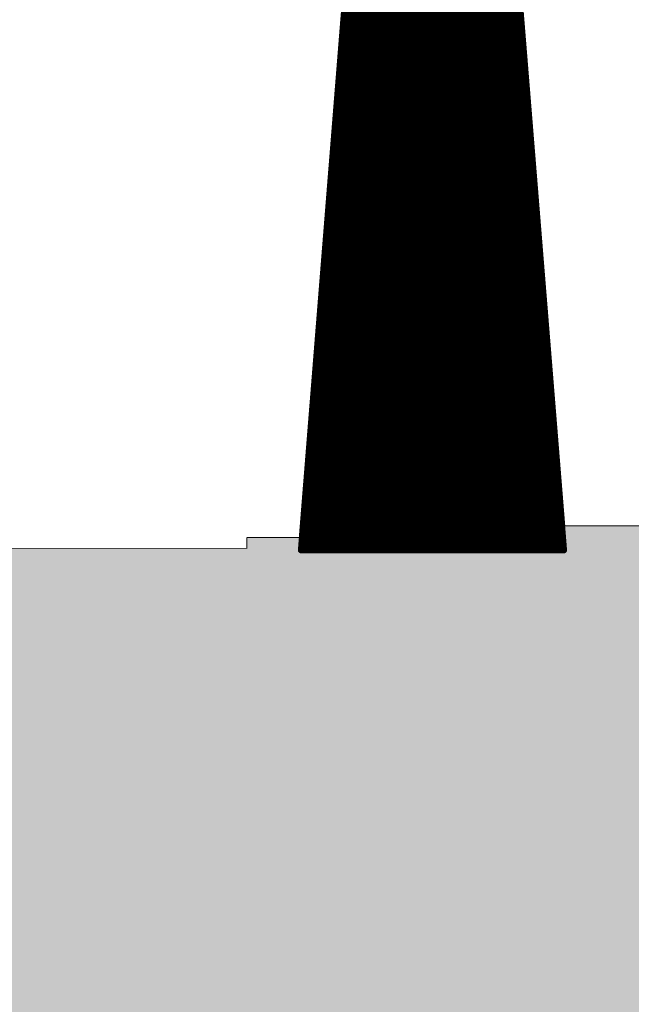
# Model space of a CAD drawing. Extents: x 0 to 22.6, y 0.5 to 8.7.
# Drawn here: x 11.4 to 12.1, y 4.6 to 5.7 of the extents above; entities that cross this region are included whole.
import ezdxf

# ---------------------------------------------------------------- set-up
doc = ezdxf.new("R2010")
doc.units = 0
doc.layers.add('TOPLAYER', color=1, linetype='CONTINUOUS')

msp = doc.modelspace()

# ---------------------------------------------------------------- linework, layer by layer
at = {"layer": 'TOPLAYER'}
for points, const_width in [([(11.701, 5.093), (11.838, 6.801)], 0.007), ([(11.699, 5.107), (11.835, 6.804)], 0.001), ([(11.844, 5.093), (11.844, 6.801)], 0.007), ([(11.851, 5.093), (11.851, 6.801)], 0.007), ([(11.854, 6.8), (11.992, 5.093)], 0.007), ([(11.857, 6.804), (11.993, 5.12)], 0.001), ([(11.837, 5.093), (11.837, 6.7885)], 0.007), ([(11.858, 5.093), (11.858, 6.7505)], 0.007), ([(11.83, 5.093), (11.83, 6.7013)], 0.007), ([(11.865, 5.093), (11.865, 6.6639)], 0.007), ([(11.823, 5.093), (11.823, 6.614)], 0.007), ([(11.872, 5.093), (11.872, 6.5773)], 0.007), ([(11.816, 5.093), (11.816, 6.5267)], 0.007), ([(11.879, 5.093), (11.879, 6.4908)], 0.007), ([(11.809, 5.093), (11.809, 6.4395)], 0.007), ([(11.886, 5.093), (11.886, 6.4042)], 0.007), ([(11.802, 5.093), (11.802, 6.3522)], 0.007), ([(11.893, 5.093), (11.893, 6.3176)], 0.007), ([(11.795, 5.093), (11.795, 6.2649)], 0.007), ([(11.9, 5.093), (11.9, 6.231)], 0.007), ([(11.788, 5.093), (11.788, 6.1776)], 0.007), ([(11.907, 5.093), (11.907, 6.1444)], 0.007), ([(11.781, 5.093), (11.781, 6.0904)], 0.007), ([(11.914, 5.093), (11.914, 6.0578)], 0.007), ([(11.774, 5.093), (11.774, 6.0031)], 0.007), ([(11.921, 5.093), (11.921, 5.9712)], 0.007), ([(11.767, 5.093), (11.767, 5.9158)], 0.007), ([(11.928, 5.093), (11.928, 5.8847)], 0.007), ([(11.76, 5.093), (11.76, 5.8286)], 0.007), ([(11.935, 5.093), (11.935, 5.7981)], 0.007), ([(11.753, 5.093), (11.753, 5.7413)], 0.007), ([(11.942, 5.093), (11.942, 5.7115)], 0.007), ([(11.7484, 5.684), (11.9442, 5.684)], 0.007), ([(11.7473, 5.67), (11.9454, 5.67)], 0.007), ([(11.7478, 5.677), (11.9448, 5.677)], 0.007), ([(11.7467, 5.663), (11.9459, 5.663)], 0.007), ([(11.7456, 5.649), (11.9471, 5.649)], 0.007), ([(11.746, 5.093), (11.746, 5.654)], 0.007), ([(11.7462, 5.656), (11.9465, 5.656)], 0.007), ([(11.7445, 5.635), (11.9482, 5.635)], 0.007), ([(11.745, 5.642), (11.9476, 5.642)], 0.007), ([(11.7439, 5.628), (11.9487, 5.628)], 0.007), ([(11.949, 5.093), (11.949, 5.6249)], 0.007), ([(11.7428, 5.614), (11.9499, 5.614)], 0.007), ([(11.7434, 5.621), (11.9493, 5.621)], 0.007), ([(11.7422, 5.607), (11.9504, 5.607)], 0.007), ([(11.7411, 5.593), (11.9516, 5.593)], 0.007), ([(11.7417, 5.6), (11.951, 5.6)], 0.007), ([(11.7405, 5.586), (11.9521, 5.586)], 0.007), ([(11.7394, 5.572), (11.9533, 5.572)], 0.007), ([(11.74, 5.579), (11.9527, 5.579)], 0.007), ([(11.7389, 5.565), (11.9538, 5.565)], 0.007), ([(11.739, 5.093), (11.739, 5.5668)], 0.007), ([(11.7377, 5.551), (11.955, 5.551)], 0.007), ([(11.7383, 5.558), (11.9544, 5.558)], 0.007), ([(11.7366, 5.537), (11.9561, 5.537)], 0.007), ([(11.7372, 5.544), (11.9555, 5.544)], 0.007), ([(11.956, 5.093), (11.956, 5.5383)], 0.007), ([(11.7361, 5.53), (11.9567, 5.53)], 0.007), ([(11.7349, 5.516), (11.9578, 5.516)], 0.007), ([(11.7355, 5.523), (11.9572, 5.523)], 0.007), ([(11.7344, 5.509), (11.9584, 5.509)], 0.007), ([(11.7332, 5.495), (11.9595, 5.495)], 0.007), ([(11.7338, 5.502), (11.9589, 5.502)], 0.007), ([(11.7327, 5.488), (11.9601, 5.488)], 0.007), ([(11.7316, 5.474), (11.9612, 5.474)], 0.007), ([(11.732, 5.093), (11.732, 5.4795)], 0.007), ([(11.7321, 5.481), (11.9606, 5.481)], 0.007), ([(11.7304, 5.46), (11.9623, 5.46)], 0.007), ([(11.731, 5.467), (11.9618, 5.467)], 0.007), ([(11.7299, 5.453), (11.9629, 5.453)], 0.007), ([(11.963, 5.093), (11.963, 5.4517)], 0.007), ([(11.7288, 5.439), (11.964, 5.439)], 0.007), ([(11.7293, 5.446), (11.9635, 5.446)], 0.007), ([(11.7282, 5.432), (11.9646, 5.432)], 0.007), ([(11.7271, 5.418), (11.9657, 5.418)], 0.007), ([(11.7276, 5.425), (11.9652, 5.425)], 0.007), ([(11.7265, 5.411), (11.9663, 5.411)], 0.007), ([(11.7254, 5.397), (11.9674, 5.397)], 0.007), ([(11.7259, 5.404), (11.9669, 5.404)], 0.007), ([(11.7248, 5.39), (11.968, 5.39)], 0.007), ([(11.725, 5.093), (11.725, 5.3922)], 0.007), ([(11.7237, 5.376), (11.9691, 5.376)], 0.007), ([(11.7243, 5.383), (11.9686, 5.383)], 0.007), ([(11.7226, 5.362), (11.9703, 5.362)], 0.007), ([(11.7231, 5.369), (11.9697, 5.369)], 0.007), ([(11.97, 5.093), (11.97, 5.3651)], 0.007), ([(11.722, 5.355), (11.9708, 5.355)], 0.007), ([(11.7209, 5.341), (11.972, 5.341)], 0.007), ([(11.7215, 5.348), (11.9714, 5.348)], 0.007), ([(11.7203, 5.334), (11.9725, 5.334)], 0.007), ([(11.7192, 5.32), (11.9736, 5.32)], 0.007), ([(11.7198, 5.327), (11.9731, 5.327)], 0.007), ([(11.7186, 5.313), (11.9742, 5.313)], 0.007), ([(11.7175, 5.299), (11.9753, 5.299)], 0.007), ([(11.718, 5.093), (11.718, 5.3049)], 0.007), ([(11.7181, 5.306), (11.9748, 5.306)], 0.007), ([(11.717, 5.292), (11.9759, 5.292)], 0.007), ([(11.7158, 5.278), (11.977, 5.278)], 0.007), ([(11.7164, 5.285), (11.9765, 5.285)], 0.007), ([(11.977, 5.093), (11.977, 5.2785)], 0.007), ([(11.7147, 5.264), (11.9782, 5.264)], 0.007), ([(11.7153, 5.271), (11.9776, 5.271)], 0.007), ([(11.7142, 5.257), (11.9787, 5.257)], 0.007), ([(11.713, 5.243), (11.9799, 5.243)], 0.007), ([(11.7136, 5.25), (11.9793, 5.25)], 0.007), ([(11.7125, 5.236), (11.9804, 5.236)], 0.007), ([(11.7113, 5.222), (11.9816, 5.222)], 0.007), ([(11.7119, 5.229), (11.981, 5.229)], 0.007), ([(11.7108, 5.215), (11.9821, 5.215)], 0.007), ([(11.711, 5.093), (11.711, 5.2177)], 0.007), ([(11.7097, 5.201), (11.9833, 5.201)], 0.007), ([(11.7102, 5.208), (11.9827, 5.208)], 0.007), ([(11.7091, 5.194), (11.9838, 5.194)], 0.007), ([(11.984, 5.093), (11.984, 5.192)], 0.007), ([(11.708, 5.18), (11.985, 5.18)], 0.007), ([(11.7085, 5.187), (11.9844, 5.187)], 0.007), ([(11.7069, 5.166), (11.9861, 5.166)], 0.007), ([(11.7074, 5.173), (11.9855, 5.173)], 0.007), ([(11.7063, 5.159), (11.9867, 5.159)], 0.007), ([(11.7052, 5.145), (11.9878, 5.145)], 0.007), ([(11.7057, 5.152), (11.9872, 5.152)], 0.007), ([(11.7046, 5.138), (11.9884, 5.138)], 0.007), ([(11.7035, 5.124), (11.9895, 5.124)], 0.007), ([(11.704, 5.131), (11.9889, 5.131)], 0.007), ([(11.704, 5.093), (11.704, 5.1304)], 0.007), ([(11.7029, 5.117), (11.9901, 5.117)], 0.007), ([(11.993, 5.12), (12.266, 5.12)], 0.001), ([(11.641, 5.095), (11.641, 5.107)], 0.001), ([(11.641, 5.107), (11.699, 5.107)], 0.001), ([(11.7018, 5.103), (11.9912, 5.103)], 0.007), ([(11.7024, 5.11), (11.9906, 5.11)], 0.007), ([(11.991, 5.093), (11.991, 5.1054)], 0.007), ([(11.381, 5.095), (11.641, 5.095)], 0.001), ([(11.701, 5.093), (11.992, 5.093)], 0.007), ([(11.7012, 5.096), (11.9918, 5.096)], 0.007)]:
    msp.add_lwpolyline(points, dxfattribs=dict(at, const_width=const_width))
for points, const_width in [([(11.7467, 5.684, 1), (11.7502, 5.684, 1)], 0.0035), ([(11.9425, 5.684, 1), (11.946, 5.684, 1)], 0.0035), ([(11.7455, 5.67, 1), (11.749, 5.67, 1)], 0.0035), ([(11.7461, 5.677, 1), (11.7496, 5.677, 1)], 0.0035), ([(11.943, 5.677, 1), (11.9465, 5.677, 1)], 0.0035), ([(11.9436, 5.67, 1), (11.9471, 5.67, 1)], 0.0035), ([(11.745, 5.663, 1), (11.7485, 5.663, 1)], 0.0035), ([(11.9442, 5.663, 1), (11.9477, 5.663, 1)], 0.0035), ([(11.7438, 5.649, 1), (11.7473, 5.649, 1)], 0.0035), ([(11.7442, 5.654, 1), (11.7477, 5.654, 1)], 0.0035), ([(11.7444, 5.656, 1), (11.7479, 5.656, 1)], 0.0035), ([(11.9447, 5.656, 1), (11.9482, 5.656, 1)], 0.0035), ([(11.9453, 5.649, 1), (11.9488, 5.649, 1)], 0.0035), ([(11.7427, 5.635, 1), (11.7462, 5.635, 1)], 0.0035), ([(11.7433, 5.642, 1), (11.7468, 5.642, 1)], 0.0035), ([(11.9459, 5.642, 1), (11.9494, 5.642, 1)], 0.0035), ([(11.9464, 5.635, 1), (11.9499, 5.635, 1)], 0.0035), ([(11.7422, 5.628, 1), (11.7457, 5.628, 1)], 0.0035), ([(11.947, 5.628, 1), (11.9505, 5.628, 1)], 0.0035), ([(11.9473, 5.6249, 1), (11.9507, 5.6249, 1)], 0.0035), ([(11.741, 5.614, 1), (11.7445, 5.614, 1)], 0.0035), ([(11.7416, 5.621, 1), (11.7451, 5.621, 1)], 0.0035), ([(11.9476, 5.621, 1), (11.9511, 5.621, 1)], 0.0035), ([(11.9481, 5.614, 1), (11.9516, 5.614, 1)], 0.0035), ([(11.7405, 5.607, 1), (11.744, 5.607, 1)], 0.0035), ([(11.9487, 5.607, 1), (11.9522, 5.607, 1)], 0.0035), ([(11.7394, 5.593, 1), (11.7429, 5.593, 1)], 0.0035), ([(11.7399, 5.6, 1), (11.7434, 5.6, 1)], 0.0035), ([(11.9493, 5.6, 1), (11.9528, 5.6, 1)], 0.0035), ([(11.9498, 5.593, 1), (11.9533, 5.593, 1)], 0.0035), ([(11.7388, 5.586, 1), (11.7423, 5.586, 1)], 0.0035), ([(11.9504, 5.586, 1), (11.9539, 5.586, 1)], 0.0035), ([(11.7377, 5.572, 1), (11.7412, 5.572, 1)], 0.0035), ([(11.7382, 5.579, 1), (11.7417, 5.579, 1)], 0.0035), ([(11.951, 5.579, 1), (11.9545, 5.579, 1)], 0.0035), ([(11.9515, 5.572, 1), (11.955, 5.572, 1)], 0.0035), ([(11.7371, 5.565, 1), (11.7406, 5.565, 1)], 0.0035), ([(11.7372, 5.5668, 1), (11.7408, 5.5668, 1)], 0.0035), ([(11.9521, 5.565, 1), (11.9556, 5.565, 1)], 0.0035), ([(11.736, 5.551, 1), (11.7395, 5.551, 1)], 0.0035), ([(11.7365, 5.558, 1), (11.74, 5.558, 1)], 0.0035), ([(11.9527, 5.558, 1), (11.9562, 5.558, 1)], 0.0035), ([(11.9532, 5.551, 1), (11.9567, 5.551, 1)], 0.0035), ([(11.7349, 5.537, 1), (11.7384, 5.537, 1)], 0.0035), ([(11.7354, 5.544, 1), (11.7389, 5.544, 1)], 0.0035), ([(11.9538, 5.544, 1), (11.9573, 5.544, 1)], 0.0035), ([(11.9543, 5.5383, 1), (11.9578, 5.5383, 1)], 0.0035), ([(11.9544, 5.537, 1), (11.9579, 5.537, 1)], 0.0035), ([(11.7343, 5.53, 1), (11.7378, 5.53, 1)], 0.0035), ([(11.9549, 5.53, 1), (11.9584, 5.53, 1)], 0.0035), ([(11.7332, 5.516, 1), (11.7367, 5.516, 1)], 0.0035), ([(11.7337, 5.523, 1), (11.7372, 5.523, 1)], 0.0035), ([(11.9555, 5.523, 1), (11.959, 5.523, 1)], 0.0035), ([(11.9561, 5.516, 1), (11.9596, 5.516, 1)], 0.0035), ([(11.7326, 5.509, 1), (11.7361, 5.509, 1)], 0.0035), ([(11.9566, 5.509, 1), (11.9601, 5.509, 1)], 0.0035), ([(11.7315, 5.495, 1), (11.735, 5.495, 1)], 0.0035), ([(11.7321, 5.502, 1), (11.7356, 5.502, 1)], 0.0035), ([(11.9572, 5.502, 1), (11.9607, 5.502, 1)], 0.0035), ([(11.9578, 5.495, 1), (11.9612, 5.495, 1)], 0.0035), ([(11.7309, 5.488, 1), (11.7344, 5.488, 1)], 0.0035), ([(11.9583, 5.488, 1), (11.9618, 5.488, 1)], 0.0035), ([(11.7298, 5.474, 1), (11.7333, 5.474, 1)], 0.0035), ([(11.7302, 5.4795, 1), (11.7338, 5.4795, 1)], 0.0035), ([(11.7304, 5.481, 1), (11.7339, 5.481, 1)], 0.0035), ([(11.9589, 5.481, 1), (11.9624, 5.481, 1)], 0.0035), ([(11.9594, 5.474, 1), (11.9629, 5.474, 1)], 0.0035), ([(11.7287, 5.46, 1), (11.7322, 5.46, 1)], 0.0035), ([(11.7292, 5.467, 1), (11.7327, 5.467, 1)], 0.0035), ([(11.96, 5.467, 1), (11.9635, 5.467, 1)], 0.0035), ([(11.9606, 5.46, 1), (11.9641, 5.46, 1)], 0.0035), ([(11.7281, 5.453, 1), (11.7316, 5.453, 1)], 0.0035), ([(11.9611, 5.453, 1), (11.9646, 5.453, 1)], 0.0035), ([(11.9612, 5.4517, 1), (11.9648, 5.4517, 1)], 0.0035), ([(11.727, 5.439, 1), (11.7305, 5.439, 1)], 0.0035), ([(11.7276, 5.446, 1), (11.7311, 5.446, 1)], 0.0035), ([(11.9617, 5.446, 1), (11.9652, 5.446, 1)], 0.0035), ([(11.9623, 5.439, 1), (11.9658, 5.439, 1)], 0.0035), ([(11.7264, 5.432, 1), (11.7299, 5.432, 1)], 0.0035), ([(11.9628, 5.432, 1), (11.9663, 5.432, 1)], 0.0035), ([(11.7253, 5.418, 1), (11.7288, 5.418, 1)], 0.0035), ([(11.7259, 5.425, 1), (11.7294, 5.425, 1)], 0.0035), ([(11.9634, 5.425, 1), (11.9669, 5.425, 1)], 0.0035), ([(11.964, 5.418, 1), (11.9675, 5.418, 1)], 0.0035), ([(11.7248, 5.411, 1), (11.7283, 5.411, 1)], 0.0035), ([(11.9645, 5.411, 1), (11.968, 5.411, 1)], 0.0035), ([(11.7236, 5.397, 1), (11.7271, 5.397, 1)], 0.0035), ([(11.7242, 5.404, 1), (11.7277, 5.404, 1)], 0.0035), ([(11.9651, 5.404, 1), (11.9686, 5.404, 1)], 0.0035), ([(11.9657, 5.397, 1), (11.9692, 5.397, 1)], 0.0035), ([(11.7231, 5.39, 1), (11.7266, 5.39, 1)], 0.0035), ([(11.7233, 5.3922, 1), (11.7267, 5.3922, 1)], 0.0035), ([(11.9662, 5.39, 1), (11.9697, 5.39, 1)], 0.0035), ([(11.7219, 5.376, 1), (11.7254, 5.376, 1)], 0.0035), ([(11.7225, 5.383, 1), (11.726, 5.383, 1)], 0.0035), ([(11.9668, 5.383, 1), (11.9703, 5.383, 1)], 0.0035), ([(11.9674, 5.376, 1), (11.9709, 5.376, 1)], 0.0035), ([(11.7208, 5.362, 1), (11.7243, 5.362, 1)], 0.0035), ([(11.7214, 5.369, 1), (11.7249, 5.369, 1)], 0.0035), ([(11.9679, 5.369, 1), (11.9714, 5.369, 1)], 0.0035), ([(11.9682, 5.3651, 1), (11.9718, 5.3651, 1)], 0.0035), ([(11.9685, 5.362, 1), (11.972, 5.362, 1)], 0.0035), ([(11.7203, 5.355, 1), (11.7238, 5.355, 1)], 0.0035), ([(11.9691, 5.355, 1), (11.9726, 5.355, 1)], 0.0035), ([(11.7191, 5.341, 1), (11.7226, 5.341, 1)], 0.0035), ([(11.7197, 5.348, 1), (11.7232, 5.348, 1)], 0.0035), ([(11.9696, 5.348, 1), (11.9731, 5.348, 1)], 0.0035), ([(11.9702, 5.341, 1), (11.9737, 5.341, 1)], 0.0035), ([(11.7186, 5.334, 1), (11.7221, 5.334, 1)], 0.0035), ([(11.9708, 5.334, 1), (11.9743, 5.334, 1)], 0.0035), ([(11.7175, 5.32, 1), (11.721, 5.32, 1)], 0.0035), ([(11.718, 5.327, 1), (11.7215, 5.327, 1)], 0.0035), ([(11.9713, 5.327, 1), (11.9748, 5.327, 1)], 0.0035), ([(11.9719, 5.32, 1), (11.9754, 5.32, 1)], 0.0035), ([(11.7169, 5.313, 1), (11.7204, 5.313, 1)], 0.0035), ([(11.9725, 5.313, 1), (11.976, 5.313, 1)], 0.0035), ([(11.7158, 5.299, 1), (11.7193, 5.299, 1)], 0.0035), ([(11.7163, 5.3049, 1), (11.7197, 5.3049, 1)], 0.0035), ([(11.7163, 5.306, 1), (11.7198, 5.306, 1)], 0.0035), ([(11.973, 5.306, 1), (11.9765, 5.306, 1)], 0.0035), ([(11.9736, 5.299, 1), (11.9771, 5.299, 1)], 0.0035), ([(11.7152, 5.292, 1), (11.7187, 5.292, 1)], 0.0035), ([(11.9742, 5.292, 1), (11.9777, 5.292, 1)], 0.0035), ([(11.7141, 5.278, 1), (11.7176, 5.278, 1)], 0.0035), ([(11.7147, 5.285, 1), (11.7182, 5.285, 1)], 0.0035), ([(11.9747, 5.285, 1), (11.9782, 5.285, 1)], 0.0035), ([(11.9753, 5.2785, 1), (11.9787, 5.2785, 1)], 0.0035), ([(11.9753, 5.278, 1), (11.9788, 5.278, 1)], 0.0035), ([(11.713, 5.264, 1), (11.7165, 5.264, 1)], 0.0035), ([(11.7135, 5.271, 1), (11.717, 5.271, 1)], 0.0035), ([(11.9759, 5.271, 1), (11.9794, 5.271, 1)], 0.0035), ([(11.9764, 5.264, 1), (11.9799, 5.264, 1)], 0.0035), ([(11.7124, 5.257, 1), (11.7159, 5.257, 1)], 0.0035), ([(11.977, 5.257, 1), (11.9805, 5.257, 1)], 0.0035), ([(11.7113, 5.243, 1), (11.7148, 5.243, 1)], 0.0035), ([(11.7118, 5.25, 1), (11.7153, 5.25, 1)], 0.0035), ([(11.9776, 5.25, 1), (11.9811, 5.25, 1)], 0.0035), ([(11.9781, 5.243, 1), (11.9816, 5.243, 1)], 0.0035), ([(11.7107, 5.236, 1), (11.7142, 5.236, 1)], 0.0035), ([(11.9787, 5.236, 1), (11.9822, 5.236, 1)], 0.0035), ([(11.7096, 5.222, 1), (11.7131, 5.222, 1)], 0.0035), ([(11.7102, 5.229, 1), (11.7137, 5.229, 1)], 0.0035), ([(11.9793, 5.229, 1), (11.9828, 5.229, 1)], 0.0035), ([(11.9798, 5.222, 1), (11.9833, 5.222, 1)], 0.0035), ([(11.709, 5.215, 1), (11.7125, 5.215, 1)], 0.0035), ([(11.7093, 5.2177, 1), (11.7127, 5.2177, 1)], 0.0035), ([(11.9804, 5.215, 1), (11.9839, 5.215, 1)], 0.0035), ([(11.7079, 5.201, 1), (11.7114, 5.201, 1)], 0.0035), ([(11.7085, 5.208, 1), (11.712, 5.208, 1)], 0.0035), ([(11.981, 5.208, 1), (11.9845, 5.208, 1)], 0.0035), ([(11.9815, 5.201, 1), (11.985, 5.201, 1)], 0.0035), ([(11.7074, 5.194, 1), (11.7109, 5.194, 1)], 0.0035), ([(11.9821, 5.194, 1), (11.9856, 5.194, 1)], 0.0035), ([(11.9823, 5.192, 1), (11.9857, 5.192, 1)], 0.0035), ([(11.7062, 5.18, 1), (11.7097, 5.18, 1)], 0.0035), ([(11.7068, 5.187, 1), (11.7103, 5.187, 1)], 0.0035), ([(11.9827, 5.187, 1), (11.9862, 5.187, 1)], 0.0035), ([(11.9832, 5.18, 1), (11.9867, 5.18, 1)], 0.0035), ([(11.7051, 5.166, 1), (11.7086, 5.166, 1)], 0.0035), ([(11.7057, 5.173, 1), (11.7092, 5.173, 1)], 0.0035), ([(11.9838, 5.173, 1), (11.9873, 5.173, 1)], 0.0035), ([(11.9843, 5.166, 1), (11.9878, 5.166, 1)], 0.0035), ([(11.7045, 5.159, 1), (11.708, 5.159, 1)], 0.0035), ([(11.9849, 5.159, 1), (11.9884, 5.159, 1)], 0.0035), ([(11.7034, 5.145, 1), (11.7069, 5.145, 1)], 0.0035), ([(11.704, 5.152, 1), (11.7075, 5.152, 1)], 0.0035), ([(11.9855, 5.152, 1), (11.989, 5.152, 1)], 0.0035), ([(11.986, 5.145, 1), (11.9895, 5.145, 1)], 0.0035), ([(11.7029, 5.138, 1), (11.7064, 5.138, 1)], 0.0035), ([(11.9866, 5.138, 1), (11.9901, 5.138, 1)], 0.0035), ([(11.7017, 5.124, 1), (11.7052, 5.124, 1)], 0.0035), ([(11.7023, 5.131, 1), (11.7058, 5.131, 1)], 0.0035), ([(11.7022, 5.1304, 1), (11.7058, 5.1304, 1)], 0.0035), ([(11.9872, 5.131, 1), (11.9907, 5.131, 1)], 0.0035), ([(11.9877, 5.124, 1), (11.9912, 5.124, 1)], 0.0035), ([(11.7012, 5.117, 1), (11.7047, 5.117, 1)], 0.0035), ([(11.9883, 5.117, 1), (11.9918, 5.117, 1)], 0.0035), ([(11.9927, 5.12, 1), (11.9932, 5.12, 1)], 0.0005), ([(11.9927, 5.12, 1), (11.9932, 5.12, 1)], 0.0005), ([(11.6408, 5.107, 1), (11.6412, 5.107, 1)], 0.0005), ([(11.6408, 5.107, 1), (11.6412, 5.107, 1)], 0.0005), ([(11.7001, 5.103, 1), (11.7036, 5.103, 1)], 0.0035), ([(11.6988, 5.107, 1), (11.6992, 5.107, 1)], 0.0005), ([(11.6988, 5.107, 1), (11.6992, 5.107, 1)], 0.0005), ([(11.7006, 5.11, 1), (11.7041, 5.11, 1)], 0.0035), ([(11.9889, 5.11, 1), (11.9924, 5.11, 1)], 0.0035), ([(11.9893, 5.1054, 1), (11.9927, 5.1054, 1)], 0.0035), ([(11.9894, 5.103, 1), (11.9929, 5.103, 1)], 0.0035), ([(11.6408, 5.095, 1), (11.6412, 5.095, 1)], 0.0005), ([(11.6408, 5.095, 1), (11.6412, 5.095, 1)], 0.0005), ([(11.6992, 5.093, 1), (11.7027, 5.093, 1)], 0.0035), ([(11.6992, 5.093, 1), (11.7027, 5.093, 1)], 0.0035), ([(11.6995, 5.096, 1), (11.703, 5.096, 1)], 0.0035), ([(11.7022, 5.093, 1), (11.7058, 5.093, 1)], 0.0035), ([(11.7093, 5.093, 1), (11.7127, 5.093, 1)], 0.0035), ([(11.7163, 5.093, 1), (11.7197, 5.093, 1)], 0.0035), ([(11.7233, 5.093, 1), (11.7267, 5.093, 1)], 0.0035), ([(11.7302, 5.093, 1), (11.7338, 5.093, 1)], 0.0035), ([(11.7372, 5.093, 1), (11.7408, 5.093, 1)], 0.0035), ([(11.7442, 5.093, 1), (11.7477, 5.093, 1)], 0.0035), ([(11.7513, 5.093, 1), (11.7547, 5.093, 1)], 0.0035), ([(11.7583, 5.093, 1), (11.7617, 5.093, 1)], 0.0035), ([(11.7652, 5.093, 1), (11.7688, 5.093, 1)], 0.0035), ([(11.7722, 5.093, 1), (11.7758, 5.093, 1)], 0.0035), ([(11.7792, 5.093, 1), (11.7828, 5.093, 1)], 0.0035), ([(11.7863, 5.093, 1), (11.7897, 5.093, 1)], 0.0035), ([(11.7933, 5.093, 1), (11.7967, 5.093, 1)], 0.0035), ([(11.8003, 5.093, 1), (11.8038, 5.093, 1)], 0.0035), ([(11.8072, 5.093, 1), (11.8108, 5.093, 1)], 0.0035), ([(11.8142, 5.093, 1), (11.8178, 5.093, 1)], 0.0035), ([(11.8212, 5.093, 1), (11.8247, 5.093, 1)], 0.0035), ([(11.8283, 5.093, 1), (11.8317, 5.093, 1)], 0.0035), ([(11.8353, 5.093, 1), (11.8387, 5.093, 1)], 0.0035), ([(11.8422, 5.093, 1), (11.8458, 5.093, 1)], 0.0035), ([(11.8492, 5.093, 1), (11.8528, 5.093, 1)], 0.0035), ([(11.8562, 5.093, 1), (11.8598, 5.093, 1)], 0.0035), ([(11.8633, 5.093, 1), (11.8667, 5.093, 1)], 0.0035), ([(11.8703, 5.093, 1), (11.8737, 5.093, 1)], 0.0035), ([(11.8773, 5.093, 1), (11.8808, 5.093, 1)], 0.0035), ([(11.8842, 5.093, 1), (11.8878, 5.093, 1)], 0.0035), ([(11.8912, 5.093, 1), (11.8948, 5.093, 1)], 0.0035), ([(11.8983, 5.093, 1), (11.9017, 5.093, 1)], 0.0035), ([(11.9053, 5.093, 1), (11.9087, 5.093, 1)], 0.0035), ([(11.9123, 5.093, 1), (11.9157, 5.093, 1)], 0.0035), ([(11.9192, 5.093, 1), (11.9228, 5.093, 1)], 0.0035), ([(11.9262, 5.093, 1), (11.9298, 5.093, 1)], 0.0035), ([(11.9332, 5.093, 1), (11.9367, 5.093, 1)], 0.0035), ([(11.9403, 5.093, 1), (11.9437, 5.093, 1)], 0.0035), ([(11.9473, 5.093, 1), (11.9507, 5.093, 1)], 0.0035), ([(11.9543, 5.093, 1), (11.9578, 5.093, 1)], 0.0035), ([(11.9612, 5.093, 1), (11.9648, 5.093, 1)], 0.0035), ([(11.9682, 5.093, 1), (11.9718, 5.093, 1)], 0.0035), ([(11.9753, 5.093, 1), (11.9787, 5.093, 1)], 0.0035), ([(11.9823, 5.093, 1), (11.9857, 5.093, 1)], 0.0035), ([(11.9893, 5.093, 1), (11.9927, 5.093, 1)], 0.0035), ([(11.99, 5.096, 1), (11.9935, 5.096, 1)], 0.0035), ([(11.9902, 5.093, 1), (11.9938, 5.093, 1)], 0.0035), ([(11.9902, 5.093, 1), (11.9938, 5.093, 1)], 0.0035)]:
    msp.add_lwpolyline(points, format="xyb", close=True, dxfattribs=dict(at, const_width=const_width))
for points in [[(11.95, 4.062), (12.283, 4.062), (11.95, 5.12), (12.283, 5.12)], [(11.641, 4.075), (11.957, 4.075), (11.641, 5.107), (11.957, 5.107)], [(11.34, 4.087), (11.646, 4.087), (11.34, 5.095), (11.646, 5.095)]]:
    msp.add_solid(points, dxfattribs=at)

doc.saveas('drawing.dxf')
